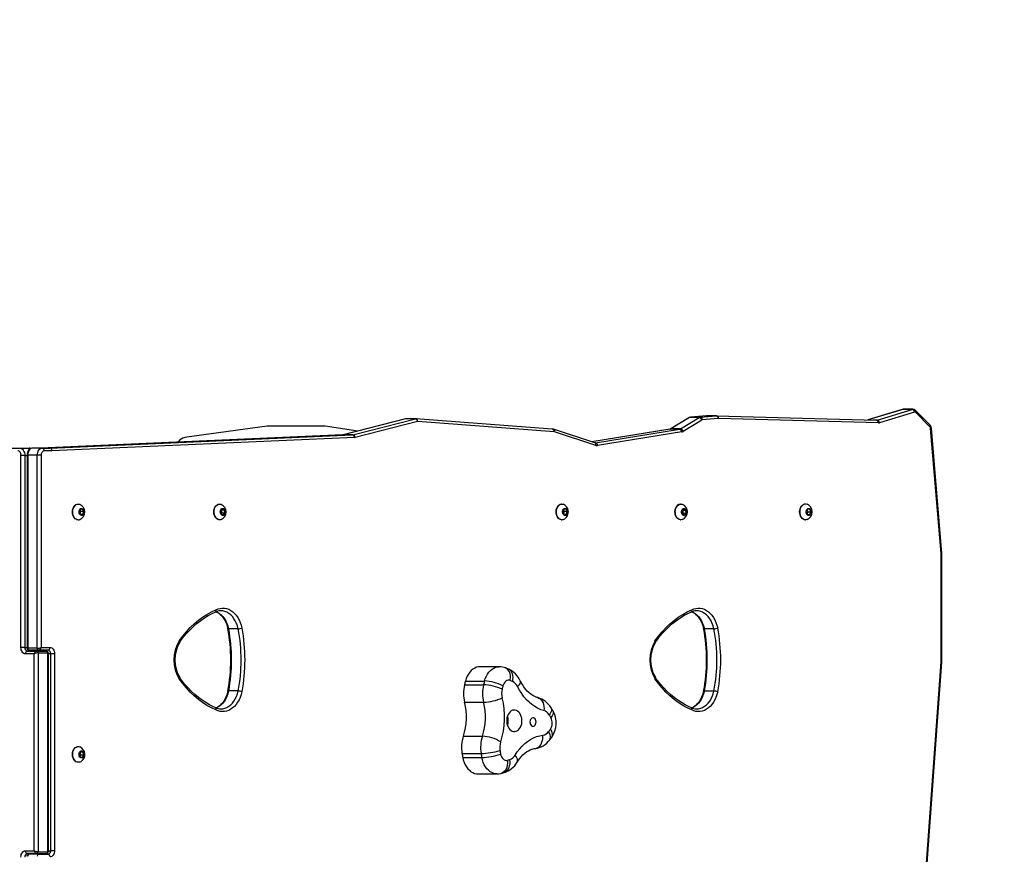
# Model space of a CAD drawing. Units: millimetres. Extents: x 602 to 1684, y 236 to 853.
# Drawn here: x 1240 to 1349, y 436 to 529 of the extents above; entities that cross this region are included whole.
import ezdxf

# ---------------------------------------------------------------- set-up
doc = ezdxf.new("R2010")
doc.units = ezdxf.units.MM
doc.header["$LTSCALE"] = 50
doc.header["$PDSIZE"] = -1
doc.layers.add('VP-DIM', color=7, linetype='Continuous')
doc.layers.add('VP-HIC', color=6, linetype='Continuous')
doc.layers.add('VP-EQ', color=7, linetype='Continuous', true_color=0x8a3492)
doc.dimstyles.get("Standard").update_dxf_attribs({"dimtxt": 14, "dimasz": 20, "dimexe": 20, "dimexo": 50, "dimgap": 20, "dimtad": 0, "dimdec": 0, "dimzin": 0, "dimdsep": 46, "dimtxsty": 'Standard', "dimcen": -0.09, "dimadec": 0, "dimazin": 0, "dimtfac": 1, "dimtdec": 4, "dimtofl": 0, "dimtmove": 0, "dimatfit": 3, "dimfxl": 70, "dimfxlon": 1, "dimtolj": 1, "dimtzin": 0, "dimarcsym": 0})

# ---------------------------------------------------------------- blocks, each defined once
blk = doc.blocks.new('*D95')
at = {"layer": 'Defpoints', "color": 0}
for p in [(1342.23, 741.05), (1141.28, 439.48), (1342.23, 436.42)]:
    blk.add_point(p, dxfattribs=at)
at = {"layer": 'VP-DIM', "color": 0, "lineweight": -2}
for p, q in [((1141.28, 671.05), (1141.28, 761.05)), ((1342.23, 671.05), (1342.23, 761.05)), ((1161.28, 741.05), (1211.02, 741.05)), ((1322.23, 741.05), (1281.35, 741.05))]:
    blk.add_line(p, q, dxfattribs=at)
at = {"layer": 'VP-DIM', "color": 0}
for points in [[(1161.28, 744.39), (1161.28, 737.72), (1141.28, 741.05)], [(1322.23, 737.72), (1322.23, 744.39), (1342.23, 741.05)]]:
    blk.add_solid(points, dxfattribs=at)
at = {"layer": 'VP-DIM', "color": 0, "insert": (1246.18, 741.05), "char_height": 14, "attachment_point": 5}
blk.add_mtext('\\A1;201', dxfattribs=at)
blk = doc.blocks.new('*D96')
at = {"layer": 'Defpoints', "color": 0}
for p in [(1241.75, 486.52), (1241.76, 386.32), (1586.23, 386.32)]:
    blk.add_point(p, dxfattribs=at)
at = {"layer": 'VP-DIM', "color": 0, "lineweight": -2}
for p, q in [((1586.23, 506.52), (1586.23, 526.52)), ((1516.23, 486.52), (1606.23, 486.52)), ((1516.23, 386.32), (1606.23, 386.32)), ((1586.23, 366.32), (1586.23, 346.32))]:
    blk.add_line(p, q, dxfattribs=at)
at = {"layer": 'VP-DIM', "color": 0}
for points in [[(1582.9, 506.52), (1589.56, 506.52), (1586.23, 486.52)], [(1589.56, 366.32), (1582.9, 366.32), (1586.23, 386.32)]]:
    blk.add_solid(points, dxfattribs=at)
at = {"layer": 'VP-DIM', "color": 0, "insert": (1586.23, 440.38), "char_height": 14, "attachment_point": 5, "rotation": 90}
blk.add_mtext('\\A1;105', dxfattribs=at)
blk = doc.blocks.new('*D97')
at = {"layer": 'Defpoints', "color": 0}
for p in [(1492.23, 832.53), (991.28, 436.4), (1492.23, 436.42)]:
    blk.add_point(p, dxfattribs=at)
at = {"layer": 'VP-DIM', "color": 0, "lineweight": -2}
for p, q in [((991.28, 762.53), (991.28, 852.53)), ((1492.23, 762.53), (1492.23, 852.53)), ((1011.28, 832.53), (1207.93, 832.53)), ((1472.23, 832.53), (1278.26, 832.53))]:
    blk.add_line(p, q, dxfattribs=at)
at = {"layer": 'VP-DIM', "color": 0}
for points in [[(1011.28, 835.86), (1011.28, 829.2), (991.28, 832.53)], [(1472.23, 829.2), (1472.23, 835.86), (1492.23, 832.53)]]:
    blk.add_solid(points, dxfattribs=at)
at = {"layer": 'VP-DIM', "color": 0, "insert": (1243.09, 832.53), "char_height": 14, "attachment_point": 5}
blk.add_mtext('\\A1;501', dxfattribs=at)
blk = doc.blocks.new('*D98')
at = {"layer": 'Defpoints', "color": 0}
for p in [(1272.5, 636.52), (1272.49, 236.32), (1664.23, 236.32)]:
    blk.add_point(p, dxfattribs=at)
at = {"layer": 'VP-DIM', "color": 0, "lineweight": -2}
for p, q in [((1594.23, 636.52), (1684.23, 636.52)), ((1664.23, 616.52), (1664.23, 482.11)), ((1664.23, 256.32), (1664.23, 409.44)), ((1594.23, 236.32), (1684.23, 236.32))]:
    blk.add_line(p, q, dxfattribs=at)
at = {"layer": 'VP-DIM', "color": 0}
for points in [[(1667.56, 616.52), (1660.9, 616.52), (1664.23, 636.52)], [(1660.9, 256.32), (1667.56, 256.32), (1664.23, 236.32)]]:
    blk.add_solid(points, dxfattribs=at)
at = {"layer": 'VP-DIM', "color": 0, "insert": (1664.23, 445.78), "char_height": 14, "attachment_point": 5, "rotation": 90}
blk.add_mtext('\\A1;400', dxfattribs=at)
blk = doc.blocks.new('0310')
at = {"layer": 'VP-EQ', "color": 0, "linetype": 'Continuous', "lineweight": 25}
for p, q in [((1314.12, 484.89), (1312.05, 483.63)), ((1314.19, 484.9), (1312.13, 483.65)), ((1313.19, 483.65), (1315.25, 484.9)), ((1315.25, 484.9), (1314.19, 484.9)), ((1316.09, 485.09), (1314.3, 484.94)), ((1314.31, 484.94), (1314.3, 484.94)), ((1316.1, 485.09), (1314.31, 484.94)), ((1315.37, 484.94), (1314.31, 484.94)), ((1315.37, 484.94), (1317.16, 485.09)), ((1317.39, 484.79), (1315.6, 484.64)), ((1316.13, 485.09), (1316.09, 485.09)), ((1316.1, 485.09), (1316.09, 485.09)), ((1317.16, 485.09), (1316.1, 485.09)), ((1317.18, 485.09), (1316.12, 485.09)), ((1317.19, 485.09), (1334.97, 484.61)), ((1335.18, 484.31), (1317.4, 484.79)), ((1337.84, 485.81), (1334.02, 484.64)), ((1337.88, 485.82), (1334.04, 484.64)), ((1335.05, 484.62), (1338.94, 485.82)), ((1339.2, 485.52), (1335.31, 484.33)), ((1337.88, 485.82), (1337.84, 485.81)), ((1338.94, 485.82), (1337.88, 485.82)), ((1339.02, 485.83), (1337.96, 485.83)), ((1340.93, 484.05), (1339.31, 485.7)), ((1340.93, 483.84), (1339.31, 485.49)), ((1267.25, 483.95), (1258.31, 482.74)), ((1273.47, 483.96), (1267.45, 483.96)), ((1277.31, 483.41), (1273.69, 483.95)), ((1282.62, 484.76), (1275.68, 482.99)), ((1282.66, 484.76), (1275.72, 483)), ((1276.78, 483), (1283.72, 484.76)), ((1283.97, 484.47), (1277.03, 482.7)), ((1282.69, 484.77), (1282.62, 484.76)), ((1282.66, 484.76), (1282.62, 484.76)), ((1283.72, 484.76), (1282.66, 484.76)), ((1283.76, 484.77), (1282.7, 484.77)), ((1298.94, 483.63), (1283.78, 484.77)), ((1299.15, 483.33), (1283.98, 484.47)), ((1315.55, 484.63), (1313.48, 483.37)), ((1335.05, 484.62), (1334.55, 484.62)), ((1342.16, 469.79), (1340.99, 483.7)), ((1342.24, 469.81), (1341.07, 483.72)), ((1275.66, 482.99), (1242.05, 481.52)), ((1275.67, 482.99), (1242.05, 481.52)), ((1243.11, 481.52), (1276.73, 482.99)), ((1276.95, 482.69), (1243.33, 481.22)), ((1275.67, 482.99), (1275.66, 482.99)), ((1276.73, 482.99), (1275.67, 482.99)), ((1275.72, 483), (1275.68, 483)), ((1276.78, 483), (1275.72, 483)), ((1298.95, 483.63), (1298.93, 483.63)), ((1303.65, 482.1), (1299.08, 483.61)), ((1303.77, 481.81), (1299.19, 483.33)), ((1312, 483.61), (1303.33, 482.2)), ((1312.03, 483.61), (1303.33, 482.2)), ((1303.73, 482.1), (1313.09, 483.61)), ((1313.32, 483.31), (1303.96, 481.8)), ((1312.03, 483.61), (1312, 483.61)), ((1313.09, 483.61), (1312.03, 483.61)), ((1313.19, 483.65), (1312.13, 483.65)), ((1230.85, 481.51), (1239.75, 481.51)), ((1239.75, 481.51), (1240.81, 481.51)), ((1242.27, 481.52), (1241.21, 481.52)), ((1242.27, 481.52), (1243.11, 481.52)), ((1257.53, 482.38), (1257.31, 482.19)), ((1303.69, 482.09), (1303.65, 482.1)), ((1303.65, 482.1), (1303.65, 482.1)), ((1303.73, 482.1), (1303.67, 482.1)), ((1239.89, 459.36), (1239.89, 480.71)), ((1240.31, 480.71), (1239.89, 480.71)), ((1240.31, 480.71), (1240.31, 459.36)), ((1240.31, 480.71), (1240.56, 480.71)), ((1240.56, 480.72), (1240.56, 459.3)), ((1240.64, 480.72), (1240.56, 480.72)), ((1240.64, 480.72), (1240.64, 459.27)), ((1241.7, 480.72), (1240.64, 480.72)), ((1241.7, 459.27), (1241.7, 480.72)), ((1242.13, 480.72), (1241.7, 480.72)), ((1242.13, 480.72), (1242.13, 459.37)), ((1243.33, 481.22), (1242.48, 481.22)), ((1246.26, 475.3), (1246.23, 475.3)), ((1261.97, 475.3), (1261.94, 475.3)), ((1300.01, 475.3), (1299.98, 475.3)), ((1313.23, 475.3), (1313.19, 475.3)), ((1327.09, 475.3), (1327.05, 475.3)), ((1246.46, 474.68), (1246.38, 474.36)), ((1246.38, 474.36), (1246.54, 474.1)), ((1246.54, 474.49), (1246.45, 474.64)), ((1246.7, 474.75), (1246.46, 474.68)), ((1246.47, 474.21), (1246.54, 474.49)), ((1246.5, 474.17), (1246.78, 474.17)), ((1246.54, 474.49), (1246.86, 474.49)), ((1246.54, 474.1), (1246.78, 474.17)), ((1246.86, 474.49), (1246.7, 474.75)), ((1246.78, 474.17), (1246.86, 474.49)), ((1262.28, 474.77), (1262.09, 474.54)), ((1262.09, 474.54), (1262.14, 474.2)), ((1262.14, 474.2), (1262.37, 474.08)), ((1262.15, 474.2), (1262.24, 474.31)), ((1262.19, 474.65), (1262.19, 474.65)), ((1262.19, 474.65), (1262.51, 474.65)), ((1262.24, 474.31), (1262.19, 474.65)), ((1262.24, 474.31), (1262.56, 474.31)), ((1262.51, 474.65), (1262.28, 474.77)), ((1262.37, 474.08), (1262.56, 474.31)), ((1262.56, 474.31), (1262.51, 474.65)), ((1300.2, 474.68), (1300.13, 474.35)), ((1300.13, 474.35), (1300.3, 474.09)), ((1300.29, 474.5), (1300.19, 474.65)), ((1300.44, 474.76), (1300.2, 474.68)), ((1300.22, 474.2), (1300.29, 474.5)), ((1300.25, 474.17), (1300.53, 474.17)), ((1300.29, 474.5), (1300.61, 474.5)), ((1300.3, 474.09), (1300.53, 474.17)), ((1300.61, 474.5), (1300.44, 474.76)), ((1300.53, 474.17), (1300.61, 474.5)), ((1313.56, 474.77), (1313.36, 474.57)), ((1313.36, 474.57), (1313.38, 474.23)), ((1313.38, 474.23), (1313.6, 474.08)), ((1313.41, 474.21), (1313.48, 474.28)), ((1313.47, 474.62), (1313.43, 474.64)), ((1313.47, 474.62), (1313.78, 474.62)), ((1313.48, 474.28), (1313.47, 474.62)), ((1313.48, 474.28), (1313.8, 474.28)), ((1313.78, 474.62), (1313.56, 474.77)), ((1313.6, 474.08), (1313.8, 474.28)), ((1313.8, 474.28), (1313.78, 474.62)), ((1327.31, 474.72), (1327.2, 474.42)), ((1327.2, 474.42), (1327.32, 474.12)), ((1327.37, 474.43), (1327.28, 474.64)), ((1327.28, 474.21), (1327.37, 474.43)), ((1327.56, 474.73), (1327.31, 474.72)), ((1327.32, 474.12), (1327.57, 474.13)), ((1327.32, 474.13), (1327.57, 474.13)), ((1327.37, 474.43), (1327.69, 474.43)), ((1327.69, 474.43), (1327.56, 474.73)), ((1327.57, 474.13), (1327.69, 474.43)), ((1246.23, 473.55), (1246.26, 473.55)), ((1261.94, 473.55), (1261.97, 473.55)), ((1299.98, 473.55), (1300.01, 473.55)), ((1313.19, 473.55), (1313.23, 473.55)), ((1327.05, 473.55), (1327.09, 473.55)), ((1342.16, 457.77), (1342.16, 469.77)), ((1342.25, 469.77), (1342.16, 469.77)), ((1342.25, 469.77), (1342.24, 469.81)), ((1342.25, 457.77), (1342.25, 469.77)), ((1264.03, 461.44), (1262.97, 461.44)), ((1316.9, 461.44), (1315.84, 461.44)), ((1240.31, 459.36), (1239.89, 459.36)), ((1240.31, 459.36), (1240.56, 459.36)), ((1241.37, 458.66), (1240.38, 458.66)), ((1240.59, 458.96), (1241.65, 458.96)), ((1241.7, 459.27), (1240.64, 459.27)), ((1241.85, 459.07), (1240.78, 459.07)), ((1241.37, 436.77), (1241.37, 458.66)), ((1241.65, 458.96), (1242.72, 458.96)), ((1241.8, 458.76), (1241.8, 436.67)), ((1241.8, 458.76), (1242.86, 458.76)), ((1242.91, 459.07), (1241.85, 459.07)), ((1242.13, 459.37), (1243.12, 459.37)), ((1242.86, 436.67), (1242.86, 458.76)), ((1242.94, 436.7), (1242.94, 458.73)), ((1243.19, 458.67), (1242.94, 458.67)), ((1243.61, 458.67), (1243.19, 458.67)), ((1243.19, 436.78), (1243.19, 458.67)), ((1243.61, 458.67), (1243.61, 436.78)), ((1340.27, 431.93), (1342.16, 457.75)), ((1340.36, 431.9), (1342.24, 457.73)), ((1342.25, 457.77), (1342.16, 457.77)), ((1342.24, 457.73), (1342.25, 457.77)), ((1293.04, 457.22), (1290.92, 457.22)), ((1293.75, 457.08), (1293.74, 457.09)), ((1294.09, 456.95), (1293.75, 457.09)), ((1289.28, 455.63), (1291.41, 455.63)), ((1264.03, 454.53), (1262.97, 454.53)), ((1289.18, 455.2), (1291.3, 455.2)), ((1316.9, 454.52), (1315.84, 454.52)), ((1289.19, 453.27), (1291.31, 453.27)), ((1262.1, 452.53), (1262.14, 452.53)), ((1299.01, 452.32), (1298.8, 452.66)), ((1314.97, 452.53), (1315.01, 452.53)), ((1289.05, 449.5), (1291.18, 449.5)), ((1298.65, 449.09), (1298.89, 449.41)), ((1246.26, 448.35), (1246.23, 448.35)), ((1246.52, 447.79), (1246.37, 447.51)), ((1246.54, 447.44), (1246.46, 447.69)), ((1246.5, 447.75), (1246.76, 447.75)), ((1246.76, 447.75), (1246.52, 447.79)), ((1246.86, 447.44), (1246.76, 447.75)), ((1288.9, 447.58), (1291.03, 447.58)), ((1246.23, 446.6), (1246.26, 446.6)), ((1246.37, 447.51), (1246.48, 447.19)), ((1246.45, 447.26), (1246.54, 447.44)), ((1246.48, 447.19), (1246.72, 447.16)), ((1246.54, 447.44), (1246.86, 447.44)), ((1246.72, 447.16), (1246.86, 447.44)), ((1288.98, 447.14), (1291.1, 447.14)), ((1293.24, 445.37), (1293.58, 445.46)), ((1290.67, 445.31), (1292.79, 445.31)), ((1240.38, 436.77), (1241.37, 436.77)), ((1241.8, 436.67), (1242.86, 436.67)), ((1242.94, 436.78), (1243.19, 436.78)), ((1243.61, 436.78), (1243.19, 436.78)), ((1241.65, 436.47), (1240.59, 436.47)), ((1241.85, 436.38), (1240.78, 436.38)), ((1241.65, 436.47), (1242.72, 436.47)), ((1241.85, 436.38), (1242.91, 436.38))]:
    blk.add_line(p, q, dxfattribs=at)
at = {"layer": 'VP-EQ', "color": 0, "linetype": 'Continuous', "lineweight": 25, "flags": 128}
for points in [[(1314.3, 484.94), (1314.19, 484.92), (1314.12, 484.89)], [(1314.19, 484.9), (1314.15, 484.9), (1314.12, 484.89)], [(1337.95, 485.83), (1337.86, 485.82), (1337.83, 485.81)], [(1283.98, 484.47), (1283.98, 484.47), (1283.97, 484.54), (1283.94, 484.63), (1283.9, 484.7), (1283.83, 484.75), (1283.76, 484.77)], [(1275.68, 482.99), (1275.67, 482.99), (1275.66, 482.99)], [(1299.15, 483.33), (1299.15, 483.33), (1299.14, 483.4), (1299.11, 483.49), (1299.06, 483.57), (1299, 483.61), (1298.93, 483.63)], [(1298.93, 483.63), (1298.94, 483.63), (1298.95, 483.63)], [(1299.08, 483.61), (1298.96, 483.63), (1298.94, 483.63)], [(1312.05, 483.63), (1312.03, 483.62), (1312, 483.61)], [(1312.13, 483.65), (1312.09, 483.64), (1312.05, 483.63)], [(1239.75, 481.51), (1239.86, 481.5), (1239.96, 481.45), (1240.06, 481.38), (1240.15, 481.28), (1240.22, 481.15), (1240.27, 481.02), (1240.3, 480.87), (1240.31, 480.71)], [(1241.21, 481.52), (1241.11, 481.51), (1240.98, 481.47), (1240.87, 481.41), (1240.77, 481.32), (1240.69, 481.2), (1240.62, 481.07), (1240.58, 480.92), (1240.56, 480.76), (1240.56, 480.72)], [(1241.21, 481.52), (1241.1, 481.5), (1240.99, 481.46), (1240.89, 481.38), (1240.81, 481.28), (1240.74, 481.16), (1240.69, 481.02), (1240.65, 480.87), (1240.64, 480.72)], [(1240.98, 481.47), (1240.92, 481.5), (1240.81, 481.51)], [(1241.7, 480.72), (1241.71, 480.87), (1241.75, 481.02), (1241.8, 481.16), (1241.87, 481.28), (1241.96, 481.38), (1242.05, 481.46), (1242.16, 481.5), (1242.27, 481.52)], [(1239.89, 480.71), (1239.88, 480.81), (1239.86, 480.9), (1239.83, 480.99), (1239.78, 481.06), (1239.73, 481.13), (1239.67, 481.17), (1239.6, 481.2), (1239.53, 481.21)], [(1242.48, 481.22), (1242.41, 481.21), (1242.35, 481.18), (1242.29, 481.13), (1242.23, 481.07), (1242.19, 481), (1242.15, 480.91), (1242.13, 480.82), (1242.13, 480.72)], [(1246.03, 473.6), (1245.92, 473.67), (1245.82, 473.77), (1245.73, 473.9), (1245.67, 474.06), (1245.63, 474.22), (1245.61, 474.4), (1245.62, 474.57), (1245.65, 474.75), (1245.71, 474.9), (1245.79, 475.04), (1245.89, 475.15), (1246, 475.24), (1246.12, 475.29), (1246.23, 475.3)], [(1246.07, 473.6), (1245.95, 473.67), (1245.85, 473.77), (1245.77, 473.9), (1245.7, 474.06), (1245.66, 474.22), (1245.65, 474.4), (1245.65, 474.57), (1245.69, 474.75), (1245.75, 474.9), (1245.82, 475.04), (1245.92, 475.15), (1246.03, 475.24), (1246.15, 475.29), (1246.28, 475.3), (1246.4, 475.28), (1246.44, 475.27)], [(1261.35, 474.72), (1261.41, 474.88), (1261.48, 475.02), (1261.58, 475.14), (1261.68, 475.22), (1261.8, 475.28), (1261.93, 475.3), (1261.94, 475.3)], [(1261.39, 474.72), (1261.44, 474.88), (1261.52, 475.02), (1261.61, 475.14), (1261.72, 475.22), (1261.84, 475.28), (1261.96, 475.3), (1262.09, 475.28), (1262.14, 475.27)], [(1299.98, 473.55), (1299.96, 473.55), (1299.84, 473.57), (1299.72, 473.63), (1299.61, 473.72), (1299.52, 473.84), (1299.45, 473.98), (1299.39, 474.14), (1299.37, 474.32), (1299.36, 474.49), (1299.38, 474.67), (1299.43, 474.83), (1299.5, 474.98), (1299.59, 475.1), (1299.69, 475.2), (1299.81, 475.27), (1299.93, 475.3), (1299.98, 475.3)], [(1300.18, 473.58), (1300.12, 473.56), (1300, 473.55), (1299.87, 473.57), (1299.75, 473.63), (1299.65, 473.72), (1299.55, 473.84), (1299.48, 473.98), (1299.43, 474.14), (1299.4, 474.32), (1299.4, 474.49), (1299.42, 474.67), (1299.47, 474.83), (1299.54, 474.98), (1299.62, 475.1), (1299.73, 475.2), (1299.85, 475.27), (1299.97, 475.3), (1300.09, 475.29), (1300.18, 475.27)], [(1312.67, 474.8), (1312.73, 474.95), (1312.82, 475.08), (1312.92, 475.19), (1313.04, 475.26), (1313.16, 475.29), (1313.28, 475.3), (1313.4, 475.27)], [(1327.05, 473.55), (1326.95, 473.56), (1326.83, 473.61), (1326.72, 473.69), (1326.62, 473.8), (1326.54, 473.94), (1326.48, 474.09), (1326.44, 474.26), (1326.43, 474.44), (1326.45, 474.61), (1326.49, 474.78), (1326.55, 474.94), (1326.63, 475.07), (1326.73, 475.17)], [(1327.26, 473.58), (1327.23, 473.57), (1327.11, 473.55), (1326.98, 473.56), (1326.86, 473.61), (1326.75, 473.69), (1326.65, 473.8), (1326.57, 473.94), (1326.52, 474.09), (1326.48, 474.26), (1326.47, 474.44), (1326.48, 474.61), (1326.52, 474.78), (1326.58, 474.94), (1326.67, 475.07), (1326.77, 475.17)], [(1246.53, 474.05), (1246.45, 474.1), (1246.39, 474.18), (1246.35, 474.29), (1246.34, 474.41), (1246.34, 474.52), (1246.38, 474.63), (1246.43, 474.72), (1246.5, 474.79), (1246.58, 474.82), (1246.67, 474.82), (1246.75, 474.78), (1246.82, 474.71), (1246.87, 474.62), (1246.9, 474.5), (1246.9, 474.39), (1246.88, 474.27), (1246.83, 474.17), (1246.77, 474.09), (1246.69, 474.04), (1246.61, 474.03), (1246.53, 474.05)], [(1261.94, 473.55), (1261.88, 473.55), (1261.76, 473.59), (1261.64, 473.65), (1261.54, 473.75), (1261.45, 473.88), (1261.39, 474.03), (1261.34, 474.19), (1261.32, 474.37), (1261.32, 474.54), (1261.35, 474.72)], [(1262.14, 473.58), (1262.04, 473.56), (1261.92, 473.55), (1261.8, 473.59), (1261.68, 473.65), (1261.58, 473.75), (1261.49, 473.88), (1261.42, 474.03), (1261.38, 474.19), (1261.35, 474.37), (1261.36, 474.54), (1261.39, 474.72)], [(1262.06, 474.56), (1262.1, 474.66), (1262.16, 474.75), (1262.23, 474.8), (1262.32, 474.82), (1262.4, 474.81), (1262.48, 474.76), (1262.54, 474.69), (1262.59, 474.58), (1262.61, 474.47), (1262.6, 474.35), (1262.58, 474.24), (1262.52, 474.14), (1262.46, 474.07), (1262.38, 474.03), (1262.29, 474.03), (1262.21, 474.06), (1262.14, 474.12), (1262.09, 474.21), (1262.05, 474.32), (1262.04, 474.44), (1262.06, 474.56)], [(1300.64, 474.51), (1300.65, 474.4), (1300.63, 474.28), (1300.59, 474.18), (1300.53, 474.09), (1300.45, 474.04), (1300.37, 474.03), (1300.28, 474.04), (1300.21, 474.09), (1300.15, 474.18), (1300.1, 474.28), (1300.09, 474.39), (1300.09, 474.51), (1300.12, 474.62), (1300.18, 474.72), (1300.24, 474.79), (1300.33, 474.82), (1300.41, 474.82), (1300.49, 474.79), (1300.56, 474.72), (1300.61, 474.63), (1300.64, 474.51)], [(1313.19, 473.55), (1313.07, 473.57), (1312.95, 473.62), (1312.84, 473.7), (1312.75, 473.82), (1312.67, 473.96), (1312.61, 474.11), (1312.58, 474.28), (1312.57, 474.46), (1312.59, 474.64), (1312.63, 474.8)], [(1313.4, 473.58), (1313.36, 473.57), (1313.23, 473.55), (1313.11, 473.57), (1312.99, 473.62), (1312.88, 473.7), (1312.78, 473.82), (1312.71, 473.96), (1312.65, 474.11), (1312.62, 474.28), (1312.61, 474.46), (1312.63, 474.64), (1312.67, 474.8)], [(1313.33, 474.6), (1313.37, 474.7), (1313.44, 474.77), (1313.52, 474.81), (1313.6, 474.82), (1313.68, 474.8), (1313.76, 474.74), (1313.81, 474.65), (1313.85, 474.54), (1313.86, 474.43), (1313.85, 474.31), (1313.82, 474.2), (1313.76, 474.11), (1313.69, 474.05), (1313.6, 474.03), (1313.52, 474.03), (1313.44, 474.08), (1313.37, 474.15), (1313.33, 474.25), (1313.3, 474.36), (1313.3, 474.48), (1313.33, 474.6)], [(1327.29, 474.77), (1327.37, 474.81), (1327.46, 474.82), (1327.54, 474.8), (1327.61, 474.74), (1327.67, 474.66), (1327.71, 474.55), (1327.72, 474.43), (1327.71, 474.31), (1327.68, 474.21), (1327.62, 474.12), (1327.55, 474.06), (1327.47, 474.03), (1327.38, 474.03), (1327.3, 474.07), (1327.24, 474.15), (1327.19, 474.24), (1327.16, 474.36), (1327.16, 474.48), (1327.18, 474.59), (1327.23, 474.69), (1327.29, 474.77)], [(1246.23, 473.55), (1246.15, 473.56), (1246.03, 473.6)], [(1257.48, 460.1), (1257.87, 460.62), (1258.28, 461.11), (1258.7, 461.57), (1259.14, 461.99), (1259.6, 462.38), (1260.07, 462.73), (1260.56, 463.04), (1261.05, 463.32), (1261.56, 463.55)], [(1257.52, 459.93), (1257.67, 460.14), (1258, 460.57), (1258.35, 460.98), (1258.72, 461.37), (1259.09, 461.73), (1259.48, 462.06), (1259.88, 462.37), (1260.28, 462.65), (1260.7, 462.9), (1261.13, 463.12), (1261.47, 463.28)], [(1261.56, 463.55), (1261.79, 463.65), (1262.03, 463.71), (1262.26, 463.74), (1262.5, 463.73), (1262.74, 463.68), (1262.98, 463.6), (1263.2, 463.48), (1263.42, 463.33), (1263.62, 463.15), (1263.81, 462.94), (1263.98, 462.7), (1264.13, 462.43), (1264.26, 462.15), (1264.36, 461.84), (1264.45, 461.53)], [(1261.57, 463.32), (1261.67, 463.28), (1261.86, 463.17), (1262.04, 463.03), (1262.2, 462.86), (1262.36, 462.67), (1262.5, 462.45), (1262.62, 462.22), (1262.73, 461.97), (1262.82, 461.7), (1262.89, 461.43)], [(1261.58, 463.34), (1261.72, 463.27), (1261.94, 463.14), (1262.14, 462.98), (1262.33, 462.79), (1262.5, 462.56), (1262.65, 462.31), (1262.78, 462.04), (1262.89, 461.75), (1262.97, 461.44)], [(1262.11, 463.44), (1262.1, 463.44), (1262.07, 463.44)], [(1264.03, 461.44), (1263.95, 461.75), (1263.84, 462.04), (1263.71, 462.31), (1263.56, 462.56), (1263.39, 462.79), (1263.2, 462.98), (1263, 463.14), (1262.78, 463.27), (1262.56, 463.37), (1262.33, 463.42), (1262.11, 463.44)], [(1310.35, 460.1), (1310.74, 460.62), (1311.15, 461.11), (1311.57, 461.56), (1312.01, 461.99), (1312.47, 462.37), (1312.94, 462.73), (1313.43, 463.04), (1313.92, 463.31), (1314.43, 463.55)], [(1310.39, 459.93), (1310.54, 460.14), (1310.87, 460.57), (1311.22, 460.98), (1311.59, 461.37), (1311.96, 461.73), (1312.35, 462.06), (1312.75, 462.37), (1313.16, 462.65), (1313.57, 462.9), (1314, 463.12), (1314.34, 463.28)], [(1314.43, 463.55), (1314.66, 463.65), (1314.9, 463.71), (1315.14, 463.74), (1315.38, 463.73), (1315.61, 463.68), (1315.85, 463.6), (1316.07, 463.48), (1316.29, 463.33), (1316.49, 463.15), (1316.68, 462.94), (1316.85, 462.7), (1317, 462.43), (1317.13, 462.15), (1317.23, 461.84), (1317.32, 461.53)], [(1314.44, 463.32), (1314.54, 463.28), (1314.73, 463.17), (1314.91, 463.03), (1315.07, 462.86), (1315.23, 462.67), (1315.37, 462.45), (1315.49, 462.22), (1315.6, 461.97), (1315.69, 461.7), (1315.76, 461.43)], [(1314.45, 463.34), (1314.59, 463.27), (1314.81, 463.14), (1315.01, 462.98), (1315.2, 462.79), (1315.37, 462.56), (1315.52, 462.31), (1315.65, 462.04), (1315.76, 461.75), (1315.84, 461.44)], [(1314.98, 463.44), (1314.97, 463.44), (1314.94, 463.44)], [(1316.9, 461.44), (1316.82, 461.75), (1316.71, 462.04), (1316.58, 462.31), (1316.43, 462.56), (1316.26, 462.79), (1316.07, 462.98), (1315.87, 463.14), (1315.65, 463.27), (1315.43, 463.36), (1315.2, 463.42), (1314.98, 463.44)], [(1262.89, 461.47), (1262.88, 461.46), (1262.91, 461.45), (1262.97, 461.44)], [(1315.76, 461.47), (1315.75, 461.46), (1315.78, 461.45), (1315.84, 461.44)], [(1240.38, 458.66), (1240.29, 458.67), (1240.19, 458.71), (1240.11, 458.78), (1240.03, 458.86), (1239.97, 458.97), (1239.92, 459.09), (1239.9, 459.22), (1239.89, 459.36)], [(1243.12, 459.37), (1243.21, 459.36), (1243.31, 459.32), (1243.39, 459.25), (1243.47, 459.16), (1243.53, 459.06), (1243.58, 458.94), (1243.6, 458.81), (1243.61, 458.67)], [(1290.92, 457.22), (1290.73, 457.21), (1290.52, 457.16), (1290.32, 457.07), (1290.12, 456.95), (1289.94, 456.8), (1289.77, 456.61), (1289.62, 456.4), (1289.48, 456.16), (1289.37, 455.91), (1289.28, 455.63)], [(1291.41, 455.63), (1291.49, 455.91), (1291.61, 456.16), (1291.74, 456.4), (1291.89, 456.61), (1292.06, 456.8), (1292.24, 456.95), (1292.44, 457.07), (1292.64, 457.16), (1292.85, 457.21), (1293.04, 457.22)], [(1294.27, 455.69), (1294.27, 455.71), (1294.3, 456.01), (1294.3, 456.24), (1294.26, 456.46), (1294.19, 456.65), (1294.09, 456.82), (1293.97, 456.95), (1293.82, 457.06), (1293.75, 457.08)], [(1294.54, 455.58), (1294.57, 455.8), (1294.58, 456.02), (1294.57, 456.23), (1294.52, 456.42), (1294.45, 456.59), (1294.36, 456.74), (1294.24, 456.85), (1294.11, 456.94), (1294.09, 456.95)], [(1261.56, 452.42), (1261.05, 452.65), (1260.56, 452.93), (1260.07, 453.24), (1259.6, 453.59), (1259.14, 453.98), (1258.7, 454.4), (1258.28, 454.86), (1257.87, 455.35), (1257.48, 455.87)], [(1261.47, 452.69), (1261.27, 452.78), (1260.84, 452.99), (1260.42, 453.23), (1260.01, 453.5), (1259.61, 453.8), (1259.22, 454.13), (1258.84, 454.48), (1258.47, 454.86), (1258.11, 455.26), (1257.77, 455.69), (1257.52, 456.04)], [(1294.27, 455.69), (1294.15, 455.72), (1294.02, 455.71), (1293.9, 455.68), (1293.79, 455.61), (1293.68, 455.52), (1293.59, 455.4), (1293.51, 455.26), (1293.46, 455.1)], [(1295.37, 455.67), (1295.39, 455.61), (1295.4, 455.51), (1295.37, 455.4), (1295.3, 455.27), (1295.21, 455.14), (1295.09, 455.01)], [(1297.33, 453.79), (1297.23, 453.82), (1297.01, 453.9), (1296.79, 454.02), (1296.57, 454.16), (1296.36, 454.33), (1296.16, 454.52), (1295.97, 454.74), (1295.78, 454.98), (1295.61, 455.25), (1295.44, 455.53), (1295.37, 455.67)], [(1314.43, 452.42), (1313.92, 452.65), (1313.43, 452.93), (1312.94, 453.24), (1312.47, 453.59), (1312.01, 453.98), (1311.57, 454.4), (1311.15, 454.86), (1310.74, 455.35), (1310.35, 455.87)], [(1314.34, 452.69), (1314.14, 452.78), (1313.72, 452.99), (1313.29, 453.23), (1312.88, 453.5), (1312.48, 453.8), (1312.09, 454.13), (1311.71, 454.48), (1311.34, 454.86), (1310.99, 455.26), (1310.64, 455.69), (1310.39, 456.04)], [(1264.45, 454.44), (1264.36, 454.12), (1264.26, 453.82), (1264.13, 453.54), (1263.97, 453.27), (1263.8, 453.03), (1263.62, 452.82), (1263.41, 452.64), (1263.2, 452.49), (1262.98, 452.37), (1262.74, 452.29), (1262.51, 452.24), (1262.27, 452.23), (1262.03, 452.26), (1261.79, 452.32), (1261.56, 452.42)], [(1262.97, 454.53), (1262.89, 454.22), (1262.78, 453.93), (1262.65, 453.65), (1262.5, 453.4), (1262.33, 453.18), (1262.14, 452.99), (1261.94, 452.83), (1261.72, 452.7), (1261.57, 452.63)], [(1262.89, 454.53), (1262.85, 454.39), (1262.77, 454.11), (1262.67, 453.85), (1262.55, 453.61), (1262.42, 453.39), (1262.27, 453.19), (1262.11, 453.01), (1261.94, 452.86), (1261.76, 452.74), (1261.58, 452.65), (1261.58, 452.64)], [(1262.14, 452.53), (1262.33, 452.55), (1262.56, 452.61), (1262.78, 452.7), (1263, 452.83), (1263.2, 452.99), (1263.39, 453.18), (1263.56, 453.4), (1263.71, 453.65), (1263.84, 453.93), (1263.95, 454.22), (1264.03, 454.53)], [(1262.88, 454.5), (1262.88, 454.51), (1262.91, 454.52), (1262.97, 454.53)], [(1298, 452.34), (1297.65, 452.45), (1297.31, 452.6), (1296.98, 452.79), (1296.66, 453.01), (1296.36, 453.27), (1296.07, 453.56), (1295.79, 453.88), (1295.54, 454.23), (1295.3, 454.6), (1295.09, 455.01)], [(1317.32, 454.44), (1317.23, 454.12), (1317.13, 453.82), (1317, 453.54), (1316.84, 453.27), (1316.67, 453.03), (1316.49, 452.82), (1316.29, 452.64), (1316.07, 452.49), (1315.85, 452.37), (1315.61, 452.29), (1315.38, 452.24), (1315.14, 452.23), (1314.9, 452.26), (1314.66, 452.32), (1314.43, 452.42)], [(1315.84, 454.52), (1315.76, 454.22), (1315.65, 453.93), (1315.52, 453.65), (1315.37, 453.4), (1315.2, 453.18), (1315.01, 452.99), (1314.81, 452.83), (1314.59, 452.7), (1314.44, 452.63)], [(1315.76, 454.53), (1315.72, 454.39), (1315.64, 454.11), (1315.54, 453.85), (1315.42, 453.61), (1315.29, 453.39), (1315.14, 453.19), (1314.98, 453.01), (1314.81, 452.86), (1314.64, 452.74), (1314.45, 452.65), (1314.45, 452.64)], [(1315.01, 452.53), (1315.2, 452.55), (1315.43, 452.6), (1315.65, 452.7), (1315.87, 452.83), (1316.07, 452.99), (1316.26, 453.18), (1316.43, 453.4), (1316.58, 453.65), (1316.71, 453.93), (1316.82, 454.22), (1316.9, 454.52)], [(1315.76, 454.5), (1315.75, 454.51), (1315.78, 454.52), (1315.84, 454.52)], [(1297.33, 453.79), (1297.45, 453.74), (1297.6, 453.65), (1297.72, 453.53), (1297.83, 453.38), (1297.91, 453.21), (1297.97, 453.01), (1298.01, 452.8), (1298.02, 452.57), (1298, 452.34)], [(1293.88, 451.34), (1293.87, 451.13), (1293.9, 450.92), (1293.94, 450.72), (1294.02, 450.54), (1294.11, 450.38), (1294.22, 450.24), (1294.35, 450.13), (1294.49, 450.06), (1294.63, 450.02), (1294.78, 450.02), (1294.93, 450.05), (1295.07, 450.12), (1295.2, 450.22), (1295.31, 450.35), (1295.41, 450.51), (1295.48, 450.69), (1295.54, 450.89), (1295.56, 451.09), (1295.57, 451.3), (1295.54, 451.51), (1295.49, 451.7), (1295.42, 451.89), (1295.33, 452.05), (1295.22, 452.19), (1295.09, 452.29), (1294.95, 452.37), (1294.81, 452.41), (1294.66, 452.41), (1294.51, 452.38), (1294.37, 452.31), (1294.24, 452.21), (1294.13, 452.07), (1294.03, 451.92), (1293.96, 451.74), (1293.9, 451.54), (1293.88, 451.34)], [(1298.8, 452.66), (1298.84, 452.57), (1298.86, 452.45), (1298.84, 452.32), (1298.79, 452.17), (1298.7, 452.02), (1298.59, 451.86)], [(1299.01, 452.32), (1299.02, 452.31), (1299.05, 452.2), (1299.05, 452.07), (1299.01, 451.93), (1298.93, 451.77), (1298.78, 451.58), (1298.77, 451.57)], [(1296.46, 451.11), (1296.47, 450.98), (1296.49, 450.86), (1296.55, 450.75), (1296.61, 450.67), (1296.7, 450.61), (1296.79, 450.59), (1296.88, 450.6), (1296.96, 450.65), (1297.04, 450.73), (1297.09, 450.83), (1297.12, 450.95), (1297.13, 451.08), (1297.12, 451.21), (1297.08, 451.32), (1297.02, 451.42), (1296.94, 451.49), (1296.85, 451.53), (1296.76, 451.54), (1296.67, 451.51), (1296.59, 451.44), (1296.53, 451.35), (1296.49, 451.24), (1296.46, 451.11)], [(1298.65, 449.09), (1298.67, 449.11), (1298.72, 449.23), (1298.74, 449.36), (1298.74, 449.51), (1298.7, 449.67), (1298.63, 449.84), (1298.53, 450.01)], [(1298.88, 449.41), (1298.91, 449.45), (1298.96, 449.57), (1298.96, 449.72), (1298.93, 449.87), (1298.87, 450.05), (1298.74, 450.27), (1298.73, 450.28)], [(1294.81, 447.39), (1295.05, 447.76), (1295.32, 448.1), (1295.6, 448.41), (1295.89, 448.69), (1296.2, 448.93), (1296.52, 449.14), (1296.86, 449.32), (1297.2, 449.46), (1297.55, 449.56), (1297.9, 449.62)], [(1297.02, 448.13), (1297.1, 448.14), (1297.25, 448.2), (1297.4, 448.29), (1297.54, 448.41), (1297.65, 448.56), (1297.75, 448.74), (1297.83, 448.94), (1297.88, 449.16), (1297.9, 449.39), (1297.9, 449.62)], [(1246.23, 446.6), (1246.12, 446.61), (1246, 446.66), (1245.88, 446.75), (1245.79, 446.86), (1245.71, 447), (1245.65, 447.15), (1245.62, 447.33), (1245.61, 447.5), (1245.63, 447.68), (1245.67, 447.84), (1245.73, 448), (1245.82, 448.13), (1245.92, 448.23), (1246.03, 448.3), (1246.16, 448.34), (1246.23, 448.35)], [(1246.43, 446.63), (1246.4, 446.62), (1246.28, 446.6), (1246.15, 446.61), (1246.03, 446.66), (1245.92, 446.75), (1245.82, 446.86), (1245.75, 447), (1245.69, 447.15), (1245.65, 447.33), (1245.65, 447.5), (1245.66, 447.68), (1245.7, 447.84), (1245.77, 448), (1245.85, 448.13), (1245.95, 448.23), (1246.07, 448.3), (1246.19, 448.34), (1246.32, 448.35), (1246.44, 448.31)], [(1246.73, 447.11), (1246.65, 447.08), (1246.57, 447.08), (1246.49, 447.12), (1246.42, 447.19), (1246.37, 447.28), (1246.34, 447.39), (1246.34, 447.51), (1246.36, 447.63), (1246.4, 447.73), (1246.46, 447.81), (1246.54, 447.86), (1246.63, 447.87), (1246.71, 447.85), (1246.78, 447.8), (1246.84, 447.71), (1246.88, 447.61), (1246.9, 447.49), (1246.89, 447.37), (1246.86, 447.26), (1246.81, 447.17), (1246.73, 447.11)], [(1295.03, 446.61), (1295.12, 446.74), (1295.3, 447), (1295.48, 447.22), (1295.68, 447.43), (1295.87, 447.6), (1296.07, 447.76), (1296.28, 447.88), (1296.49, 447.98), (1296.7, 448.06), (1296.91, 448.12), (1297.02, 448.13)], [(1246.44, 446.64), (1246.46, 446.64), (1246.57, 446.7)], [(1288.98, 447.14), (1289.05, 446.86), (1289.14, 446.58), (1289.25, 446.33), (1289.39, 446.1), (1289.54, 445.89), (1289.72, 445.71), (1289.9, 445.56), (1290.1, 445.45), (1290.3, 445.37), (1290.52, 445.32), (1290.67, 445.31)], [(1292.79, 445.31), (1292.64, 445.32), (1292.43, 445.37), (1292.22, 445.45), (1292.02, 445.56), (1291.84, 445.71), (1291.67, 445.89), (1291.51, 446.1), (1291.37, 446.33), (1291.26, 446.58), (1291.17, 446.86), (1291.1, 447.14)], [(1293.19, 447.53), (1293.23, 447.36), (1293.29, 447.21), (1293.38, 447.08), (1293.47, 446.97), (1293.58, 446.89), (1293.7, 446.84), (1293.83, 446.81), (1293.95, 446.82)], [(1293.95, 446.82), (1293.95, 446.81), (1293.96, 446.5), (1293.94, 446.27), (1293.88, 446.04), (1293.8, 445.84), (1293.69, 445.67), (1293.56, 445.53), (1293.4, 445.43), (1293.24, 445.37)], [(1293.58, 445.46), (1293.69, 445.5), (1293.83, 445.59), (1293.96, 445.71), (1294.06, 445.86), (1294.15, 446.03), (1294.2, 446.23), (1294.24, 446.44), (1294.24, 446.67), (1294.22, 446.9)], [(1295.03, 446.61), (1295.07, 446.7), (1295.08, 446.81), (1295.06, 446.94), (1295.01, 447.09), (1294.92, 447.23), (1294.81, 447.39)], [(1292.79, 445.32), (1293, 445.33), (1293.25, 445.37)], [(1239.89, 436.07), (1239.9, 436.21), (1239.92, 436.34), (1239.97, 436.46), (1240.03, 436.56), (1240.11, 436.65), (1240.19, 436.72), (1240.29, 436.76), (1240.38, 436.77)], [(1243.61, 436.78), (1243.6, 436.64), (1243.58, 436.51), (1243.53, 436.39), (1243.47, 436.28), (1243.39, 436.2), (1243.31, 436.13), (1243.21, 436.09), (1243.12, 436.08)]]:
    blk.add_lwpolyline(points, dxfattribs=at)
at = {"layer": 'VP-EQ', "color": 0, "linetype": 'Continuous', "lineweight": 25}
for centre, radius, start, end in [((1314.34, 484.67), 0.272, 94.9945, 121.8438), ((1315.4, 484.67), 0.272, 94.9956, 121.8427), ((1315.19, 484.54), 0.365, 13.3949, 80.6816), ((1315.32, 484.67), 0.28, 354.9105, 78.694), ((1316.12, 484.84), 0.251, 88.4681, 94.5576), ((1317.11, 484.81), 0.28, 354.9107, 78.6947), ((1317.18, 484.84), 0.251, 88.4695, 94.5555), ((1317.14, 484.83), 0.264, 350.9523, 78.5554), ((1317.4, 484.69), 0.0996, 88.4559, 94.5893), ((1337.96, 485.57), 0.254, 90.0482, 107.7934), ((1339.02, 485.57), 0.255, 90.4287, 107.7608), ((1338.87, 485.5), 0.327, 4.6752, 78.0933), ((1339.03, 485.45), 0.375, 41.6167, 92.8608), ((1339.23, 485.42), 0.11, 41.454, 106.5999), ((1339.17, 485.6), 0.18, 323.7306, 35.2198), ((1267.45, 482.46), 1.5, 90, 97.731), ((1273.47, 482.46), 1.5, 81.5268, 90), ((1282.72, 484.52), 0.255, 94.5909, 104.2948), ((1283.78, 484.52), 0.255, 94.5908, 104.2935), ((1283.66, 484.46), 0.308, 1.2587, 79.1672), ((1284, 484.37), 0.104, 99.6952, 104.251), ((1315.61, 484.54), 0.109, 94.9975, 121.8446), ((1334.98, 484.87), 0.255, 268.547, 287.1915), ((1334.92, 484.35), 0.264, 350.9523, 78.5554), ((1334.99, 484.31), 0.316, 3.1479, 79.3568), ((1335.19, 484.72), 0.407, 268.5413, 287.1937), ((1340.55, 483.69), 0.523, 2.5978, 43.5552), ((1340.78, 483.95), 0.18, 323.7344, 35.134), ((1340.76, 483.69), 0.228, 2.0577, 41.9227), ((1340.97, 483.91), 0.215, 273.5456, 296.7459), ((1258.51, 481.25), 1.5, 97.731, 131.1731), ((1275.66, 483.25), 0.254, 272.5425, 284.308), ((1276.72, 483.25), 0.254, 272.5443, 284.3063), ((1276.67, 482.72), 0.275, 353.5779, 78.6328), ((1276.72, 482.7), 0.308, 1.2588, 79.1664), ((1276.93, 483.1), 0.407, 272.5509, 284.3019), ((1298.97, 483.4), 0.235, 341.4761, 63.5686), ((1299.16, 483.23), 0.101, 71.4862, 99.6447), ((1311.98, 483.88), 0.277, 279.5372, 301.7005), ((1313.04, 483.88), 0.277, 279.5372, 301.7005), ((1313.03, 483.32), 0.293, 357.9185, 78.8845), ((1313.13, 483.29), 0.365, 13.3956, 80.6814), ((1313.25, 483.75), 0.442, 279.5339, 301.7065), ((1240.82, 481.07), 0.443, 66.788, 91.9743), ((1242.22, 481.26), 0.268, 351.9501, 78.5788), ((1303.55, 481.89), 0.235, 341.4844, 63.502), ((1303.69, 482.34), 0.251, 270.0227, 279.2171), ((1303.67, 481.81), 0.293, 357.9186, 78.883), ((1303.9, 482.2), 0.405, 251.4853, 279.1417), ((1246.08, 474.42), 0.912, 293.2869, 66.6199), ((1261.78, 474.42), 0.912, 293.5135, 66.6875), ((1299.85, 474.46), 0.871, 8.0617, 68.0126), ((1313.26, 474.66), 0.639, 95.906, 167.4841), ((1313.04, 474.43), 0.912, 292.925, 66.4491), ((1327.06, 474.81), 0.489, 90.9211, 132.0146), ((1327.09, 474.83), 0.467, 68.8301, 132.8635), ((1326.9, 474.43), 0.912, 293.288, 67.0771), ((1299.83, 474.41), 0.898, 292.8932, 10.7017), ((1246.26, 474), 0.449, 244.0165, 292.3769), ((1342.15, 470), 0.215, 273.4009, 296.5033), ((1341.87, 469.77), 0.288, 0.0416, 3.5376), ((1262.09, 462.14), 1.3, 90.9177, 118.945), ((1261.36, 463.47), 0.218, 300.3507, 22.7178), ((1314.96, 462.13), 1.3, 90.918, 118.9446), ((1314.23, 463.47), 0.218, 300.3593, 22.7083), ((1244.6, 457.98), 18.61, 349.2114, 10.7845), ((1244.79, 457.98), 18.51, 349.2278, 10.7684), ((1264, 462.65), 1.21, 271.3442, 291.5982), ((1245.85, 457.98), 18.51, 349.2278, 10.7684), ((1245.86, 457.98), 18.93, 349.2082, 10.7871), ((1297.48, 457.98), 18.61, 349.2113, 10.7845), ((1297.66, 457.98), 18.51, 349.2278, 10.7683), ((1316.88, 462.65), 1.21, 271.3428, 291.5996), ((1298.72, 457.98), 18.51, 349.2277, 10.7684), ((1298.73, 457.98), 18.93, 349.2082, 10.7871), ((1260.95, 457.98), 4.06, 148.6282, 211.3718), ((1260.74, 457.98), 3.76, 148.4265, 211.5735), ((1257.38, 459.99), 0.154, 338.6809, 45.5188), ((1313.83, 457.98), 4.06, 148.6281, 211.3719), ((1313.61, 457.98), 3.76, 148.4266, 211.5734), ((1310.25, 459.99), 0.154, 338.6986, 45.502), ((1240.67, 459.31), 0.357, 171.9506, 258.5781), ((1240.65, 458.7), 0.268, 101.4217, 188.0494), ((1240.78, 459.29), 0.219, 176.2521, 272.3439), ((1240.82, 459.24), 0.179, 171.9502, 258.5789), ((1241.67, 459.21), 0.248, 213.8222, 267.3185), ((1241.69, 459.13), 0.171, 199.3812, 256.977), ((1241.62, 458.78), 0.179, 351.9505, 78.5782), ((1241.88, 459.24), 0.179, 171.9502, 258.5789), ((1241.81, 458.9), 0.171, 19.3818, 76.9764), ((1241.83, 458.82), 0.248, 33.8222, 87.3185), ((1242.72, 458.74), 0.219, 356.2531, 92.3426), ((1242.68, 458.78), 0.179, 351.9505, 78.5782), ((1242.85, 459.33), 0.268, 281.4217, 8.0494), ((1242.84, 458.72), 0.357, 351.9506, 78.5781), ((1341.87, 457.77), 0.288, 355.8593, 359.9551), ((1342.16, 457.58), 0.172, 60.8173, 91.0032), ((1293.05, 455.27), 1.95, 68.5622, 90.3623), ((1292.98, 454.55), 2.64, 25.1019, 65.2057), ((1257.38, 455.98), 0.154, 314.4834, 21.3851), ((1307.35, 450.95), 18.66, 165.4545, 166.8073), ((1309.47, 450.95), 18.66, 165.4545, 166.8073), ((1291.23, 450.71), 4.93, 63.1243, 87.97), ((1291.59, 448.97), 7.23, 65.9662, 68.2539), ((1294.01, 454.52), 1.18, 24.2049, 63.627), ((1310.25, 455.98), 0.154, 314.4831, 21.3861), ((1264, 453.32), 1.2, 68.3224, 88.645), ((1293.25, 454.26), 4.18, 166.9392, 193.6992), ((1295.37, 454.26), 4.18, 166.9392, 193.6992), ((1291.12, 449.64), 5.57, 66.1596, 88.1162), ((1295.4, 454.26), 2.09, 166.9395, 193.6994), ((1309.7, 450.9), 16.78, 165.5011, 166.8048), ((1316.87, 453.32), 1.2, 68.3211, 88.6465), ((1282.49, 451.63), 6.9, 342.0727, 13.7949), ((1284.61, 451.63), 6.9, 342.0844, 13.7833), ((1291.13, 458.59), 5.32, 271.9899, 294.9779), ((1284.67, 451.63), 8.97, 342.0697, 13.798), ((1296.64, 451.36), 2.52, 31.0389, 74.2202), ((1262.08, 453.79), 1.26, 240.6257, 272.4787), ((1261.36, 452.5), 0.218, 337.3451, 59.6573), ((1297.69, 451.34), 1.05, 29.9291, 72.6319), ((1296.6, 450.96), 2.77, 325.449, 29.7441), ((1314.95, 453.79), 1.25, 240.6254, 272.479), ((1314.23, 452.5), 0.218, 337.3426, 59.6586), ((1292.41, 451.21), 1.64, 340.9716, 19.0284), ((1287.88, 445.12), 12.66, 30.593, 32.1692), ((1297.65, 450.96), 1.28, 327.6339, 28.2341), ((1297.75, 450.56), 0.951, 279.056, 324.6255), ((1289.45, 457.01), 11.47, 322.3493, 324.0318), ((1292.99, 448.23), 4.14, 162.0812, 189.0014), ((1295.11, 448.23), 4.14, 162.0812, 189.0014), ((1290.98, 445.35), 4.16, 57.7838, 87.2831), ((1295.17, 448.23), 2.07, 162.0812, 189.0016), ((1296.69, 450.56), 2.45, 277.7541, 323.2342), ((1246.07, 447.47), 0.917, 303.1984, 66.3426), ((1308.16, 450.6), 19.49, 188.91, 190.2241), ((1290.85, 455.63), 8.05, 271.236, 286.3747), ((1310.28, 450.6), 19.49, 188.91, 190.2241), ((1310.33, 450.6), 17.41, 188.9085, 190.1827), ((1290.94, 453.87), 6.74, 271.3591, 289.4786), ((1292.82, 447.91), 2.57, 287.2635, 329.5383), ((1292.33, 453.39), 6.76, 283.8762, 286.2689), ((1293.88, 447.91), 1.06, 288.6118, 330.8699), ((1240.65, 436.73), 0.268, 171.9505, 258.5782), ((1241.62, 436.65), 0.18, 281.9204, 7.5508), ((1242.72, 436.69), 0.223, 268.4233, 2.6708), ((1242.68, 436.65), 0.18, 281.9204, 7.5508), ((1242.84, 436.73), 0.357, 281.4217, 8.0495), ((1240.67, 436.12), 0.357, 101.4217, 188.0495), ((1240.78, 436.16), 0.223, 88.4233, 182.6708), ((1240.82, 436.2), 0.18, 101.9204, 187.5508), ((1241.66, 436.23), 0.242, 92.3529, 141.1478), ((1241.68, 436.33), 0.144, 99.0714, 158.8785), ((1241.88, 436.2), 0.18, 101.9204, 187.5508), ((1241.82, 436.52), 0.144, 279.0714, 338.8785), ((1241.84, 436.62), 0.242, 272.3529, 321.1478), ((1242.85, 436.12), 0.268, 351.9505, 78.5782)]:
    blk.add_arc(centre, radius, start, end, dxfattribs=at)
for centre, major_axis, ratio, start_param, end_param in [((1243.12, 481.22), (-0.007, 0.3), 0.706937, 4.696907, 6.267703), ((1240.86, 459.37), (0.3, 0.075), 0.222648, 3.086264, 3.871662), ((1241.58, 458.66), (0.125, 0.289), 0.641821, 0.27021, 1.841006), ((1241.58, 458.66), (0.3, 0.075), 0.222648, 0.73007, 2.300866), ((1241.92, 459.37), (0.3, 0.075), 0.222648, 3.871662, 5.442459), ((1241.92, 459.37), (0.125, 0.289), 0.641821, 3.411802, 4.982599), ((1242.64, 458.66), (0.3, 0.075), 0.222648, 6.227857, 7.013255), ((1241.58, 436.77), (0.3, -0.073), 0.219159, 3.980396, 5.551192), ((1241.58, 436.77), (-0.123, 0.289), 0.64376, 1.303736, 2.874532), ((1242.64, 436.77), (0.3, -0.073), 0.219159, 5.551192, 6.33659)]:
    blk.add_ellipse(centre, major_axis=major_axis, ratio=ratio, start_param=start_param, end_param=end_param, dxfattribs=at)
blk = doc.blocks.new('0310 2d')
at = {"layer": 'VP-EQ', "color": 0}
blk.add_lwpolyline([(991.27, 486.5), (991.29, 386.29, 0.414152), (1141.29, 236.32), (1342.23, 236.32, 0.414218), (1492.23, 386.32), (1492.23, 486.51, 0.414189), (1342.24, 636.51), (1141.28, 636.53, 0.414296)], format="xyb", close=True, dxfattribs=at)
blk.add_blockref('0310', (0, 0), dxfattribs=at)

msp = doc.modelspace()

# ---------------------------------------------------------------- linework, layer by layer
at = {"layer": 'VP-HIC', "color": 4}
msp.add_lwpolyline([(991.27, 486.5), (991.29, 386.29, 0.414152), (1141.29, 236.32), (1342.23, 236.32, 0.414218), (1492.23, 386.32), (1492.23, 486.51, 0.414189), (1342.24, 636.51), (1141.28, 636.53, 0.414296)], format="xyb", close=True, dxfattribs=at)

# ---------------------------------------------------------------- block references
at = {"layer": 'VP-EQ', "color": 0}
msp.add_blockref('0310 2d', (0, 0), dxfattribs=at)

# ---------------------------------------------------------------- dimensions: what is measured, and where the dimension line sits
at = {"layer": 'VP-DIM', "color": 0}
for base, p1, p2, picture, middle in [((1492.23, 832.53), (991.28, 436.4), (1492.23, 436.42), '*D97', (1243.09, 832.53)), ((1342.23, 741.05), (1141.28, 439.48), (1342.23, 436.42), '*D95', (1246.18, 741.05))]:
    dim = msp.add_linear_dim(base=base, p1=p1, p2=p2, dimstyle='Standard', dxfattribs=at)
    dim.commit()
    dim.dimension.update_dxf_attribs({"geometry": picture, "text_midpoint": middle, "dimtype": 160})
dim = msp.add_linear_dim(base=(1664.23, 236.32), p1=(1272.5, 636.52), p2=(1272.49, 236.32), angle=90, dimstyle='Standard', dxfattribs=at)
dim.commit()
dim.dimension.update_dxf_attribs({"geometry": '*D98', "text_midpoint": (1664.23, 445.78), "dimtype": 160})
dim = msp.add_linear_dim(base=(1586.23, 386.32), p1=(1241.75, 486.52), p2=(1241.76, 386.32), angle=90, text='105', dimstyle='Standard', dxfattribs=at)
dim.commit()
dim.dimension.update_dxf_attribs({"geometry": '*D96', "text_midpoint": (1586.23, 440.38), "dimtype": 160})

doc.saveas('drawing.dxf')
